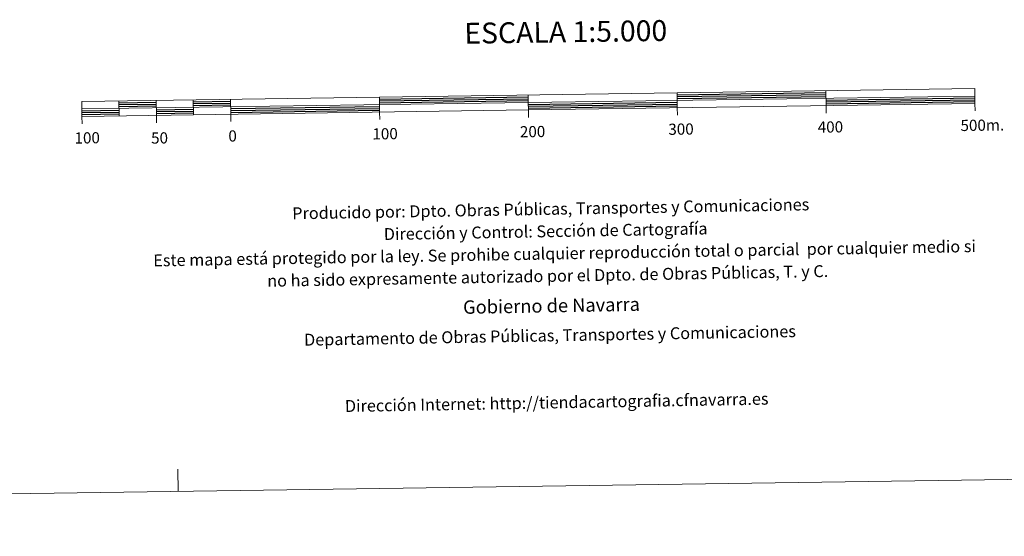
# Model space of a CAD drawing. Units: metres. Extents: x 596102 to 600599, y 4744904 to 4747938.
# Drawn here: x 598388 to 599049, y 4744908 to 4745255 of the extents above; entities that cross this region are included whole.
import ezdxf
from ezdxf.enums import TextEntityAlignment as Align

# ---------------------------------------------------------------- set-up
doc = ezdxf.new("R2010")
doc.units = ezdxf.units.M
doc.header["$MEASUREMENT"] = 0
doc.layers.add('Level 63', color=7, linetype='Continuous', lineweight=0)
doc.styles.add('Arial', font='ARIAL.TTF', dxfattribs={"height": 0.2})

msp = doc.modelspace()

# ---------------------------------------------------------------- linework, layer by layer
at = {"layer": 'Level 63', "linetype": 'Continuous', "lineweight": 13}
for points in [[(598729.5, 4745194.38, 0.01), (599029.47, 4745198.69, 0.01), (599029.33, 4745208.68, 0.01), (598429.39, 4745200.07, 0.01), (598429.54, 4745190.07, 0.01), (598729.5, 4745194.38, 0.01)], [(598929.34, 4745207.25, 0.01), (598929.48, 4745197.25, 0.01)], [(598429.47, 4745195.07, 0.01), (599029.4, 4745203.68, 0.01)], [(598454.39, 4745200.43, 0.01), (598454.53, 4745190.43, 0.01)], [(598479.39, 4745200.79, 0.01), (598479.53, 4745190.79, 0.01)], [(598504.38, 4745201.15, 0.01), (598504.53, 4745191.15, 0.01)], [(598529.38, 4745201.51, 0.01), (598529.52, 4745191.51, 0.01)], [(598629.37, 4745202.94, 0.01), (598629.51, 4745192.94, 0.01)], [(598729.58, 4745189.35, 0.01), (598729.36, 4745204.38, 0.01)], [(598829.35, 4745205.82, 0.01), (598829.49, 4745195.81, 0.01)], [(598829.57, 4745190.81, 0.01), (598829.49, 4745195.81, 0.01)], [(598929.56, 4745192.25, 0.01), (598929.48, 4745197.25, 0.01)], [(599029.55, 4745193.68, 0.01), (599029.47, 4745198.69, 0.01)], [(598429.61, 4745185.07, 0.01), (598429.54, 4745190.07, 0.01)], [(598479.6, 4745185.79, 0.01), (598479.53, 4745190.79, 0.01)], [(598529.6, 4745186.51, 0.01), (598529.52, 4745191.51, 0.01)], [(598629.58, 4745187.94, 0.01), (598629.51, 4745192.94, 0.01)]]:
    msp.add_polyline3d(points, dxfattribs=at)
at = {"layer": 'Level 63', "linetype": 'Continuous', "lineweight": 30}
for points in [[(598504.4, 4745199.9, 0.01), (598529.4, 4745200.26, 0.01)], [(598629.39, 4745201.69, 0.01), (598729.38, 4745203.13, 0.01)], [(598629.4, 4745200.44, 0.01), (598729.4, 4745201.88, 0.01)], [(598629.42, 4745199.19, 0.01), (598729.41, 4745200.63, 0.01)], [(598829.37, 4745204.56, 0.01), (598929.36, 4745206, 0.01)], [(598829.39, 4745203.31, 0.01), (598929.37, 4745204.75, 0.01)], [(598829.4, 4745202.06, 0.01), (598929.39, 4745203.5, 0.01)], [(598929.43, 4745201, 0.01), (599029.42, 4745202.43, 0.01)], [(598929.45, 4745199.75, 0.01), (599029.44, 4745201.18, 0.01)], [(598929.46, 4745198.5, 0.01), (599029.45, 4745199.93, 0.01)], [(598429.48, 4745193.82, 0.01), (598454.48, 4745194.18, 0.01)], [(598454.41, 4745199.18, 0.01), (598479.4, 4745199.54, 0.01)], [(598454.42, 4745197.93, 0.01), (598479.42, 4745198.29, 0.01)], [(598454.44, 4745196.68, 0.01), (598479.44, 4745197.04, 0.01)], [(598479.48, 4745194.54, 0.01), (598504.47, 4745194.9, 0.01)], [(598479.49, 4745193.29, 0.01), (598504.49, 4745193.65, 0.01)], [(598504.42, 4745198.65, 0.01), (598529.42, 4745199, 0.01)], [(598504.44, 4745197.4, 0.01), (598529.43, 4745197.76, 0.01)], [(598529.47, 4745195.26, 0.01), (598629.46, 4745196.69, 0.01)], [(598529.49, 4745194.01, 0.01), (598629.48, 4745195.44, 0.01)], [(598529.5, 4745192.76, 0.01), (598629.5, 4745194.19, 0.01)], [(598729.45, 4745198.13, 0.01), (598829.44, 4745199.56, 0.01)], [(598729.47, 4745196.88, 0.01), (598829.46, 4745198.31, 0.01)], [(598729.48, 4745195.63, 0.01), (598829.48, 4745197.06, 0.01)], [(598429.5, 4745192.57, 0.01), (598454.5, 4745192.93, 0.01)], [(598429.52, 4745191.32, 0.01), (598454.52, 4745191.68, 0.01)], [(598479.51, 4745192.04, 0.01), (598504.51, 4745192.4, 0.01)]]:
    msp.add_polyline3d(points, dxfattribs=at)
at = {"layer": 'Level 63', "linetype": 'Continuous', "lineweight": 0}
for points in [[(596394.39, 4744908.04, 0.01), (600598.96, 4744968.39, 0.01)], [(598494.18, 4744938.18, 0.01), (598493.96, 4744953.18, 0.01)]]:
    msp.add_polyline3d(points, dxfattribs=at)

# ---------------------------------------------------------------- texts
at = {"layer": 'Level 63', "linetype": 'Continuous', "lineweight": 0, "style": 'Arial'}
for s, height, p in [('ESCALA 1:5.000', 13.9999, (598754.58, 4745246.79, 0.01)), ('400', 7.5, (598932.4, 4745182.93, 0.01)), ('500m.', 7.5, (599034.45, 4745184.14, 0.01)), ('0', 7.5, (598530.76, 4745176.9, 0.01)), ('100', 7.5, (598633.21, 4745178.37, 0.01)), ('200', 7.5, (598732.3, 4745179.8, 0.01)), ('300', 7.5, (598832.03, 4745181.49, 0.01)), ('100', 7.5, (598433.09, 4745175.62, 0.01)), ('50', 7.5, (598481.69, 4745175.56, 0.01))]:
    msp.add_text(s, height=height, rotation=0.8228, dxfattribs=at).set_placement(p, align=Align.MIDDLE_CENTER)
for s, height, p in [('Producido por: Dpto. Obras Públicas, Transportes y Comunicaciones', 7.9999, (598570.83, 4745124.89, 0.01)), ('Dirección y Control: Sección de Cartografía', 7.9999, (598632.35, 4745110.97, 0.01)), ('Este mapa está protegido por la ley. Se prohibe cualquier reproducción total o parcial  por cualquier medio si', 7.99986, (598477.48, 4745093.25, 0.01)), ('no ha sido expresamente autorizado por el Dpto. de Obras Públicas, T. y C.', 7.9998, (598554.03, 4745079.59, 0.01)), ('Gobierno de Navarra', 8.9998, (598685.6, 4745061.89, 0.01)), ('Departamento de Obras Públicas, Transportes y Comunicaciones', 7.9999, (598578.77, 4745040.02, 0.01)), ('Dirección Internet: http://tiendacartografia.cfnavarra.es', 7.9997, (598606.21, 4744995.49, 0.01))]:
    msp.add_text(s, height=height, rotation=1.00508, dxfattribs=at).set_placement(p, align=Align.MIDDLE_LEFT)

doc.saveas('drawing.dxf')
